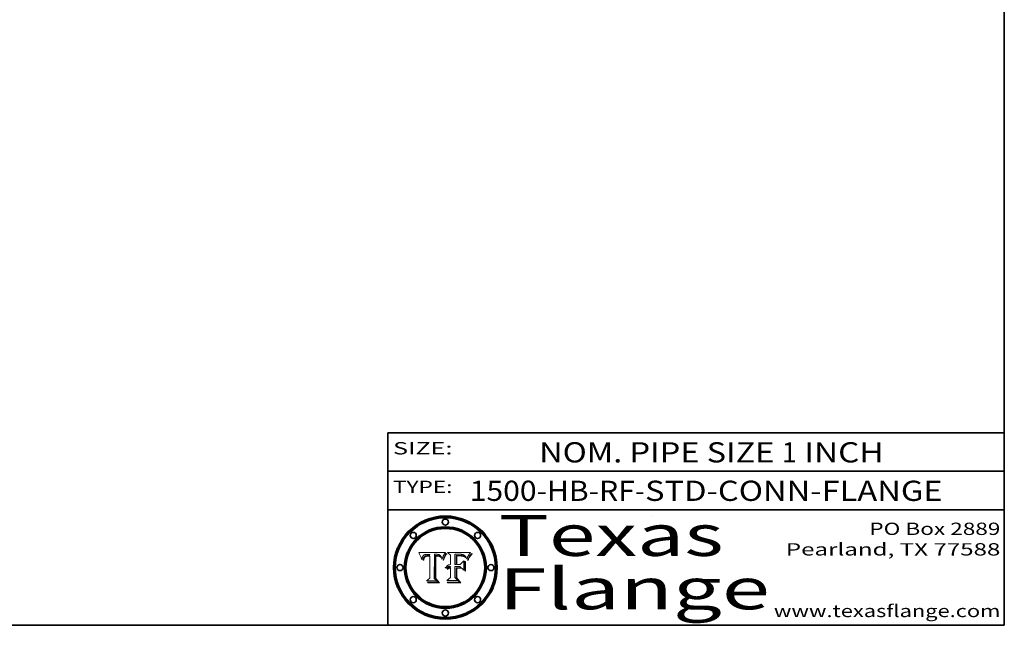
# Model space of a CAD drawing. Extents: x 0 to 10.8, y 0 to 8.2.
# Drawn here: x 6 to 10.8, y 0.2 to 3.2 of the extents above; entities that cross this region are included whole.
import ezdxf
from ezdxf.enums import TextEntityAlignment as Align

# ---------------------------------------------------------------- set-up
doc = ezdxf.new("R2010")
doc.units = 0
doc.header["$MEASUREMENT"] = 0
doc.layers.get('0').update_dxf_attribs({"lineweight": 13})
doc.layers.add('1', color=7, linetype='Continuous', lineweight=13)
doc.styles.get("Standard").update_dxf_attribs({"font": 'isocp.shx'})

# ---------------------------------------------------------------- blocks, each defined once
blk = doc.blocks.new('BLOCK1')
at = {"color": 7, "lineweight": 13, "ltscale": 0.03937}
for s, p, p2 in [('1500-HB-RF', (8.148529, 0.85583), (8.951564, 0.85583)), ('STD-CONN-FLANGE', (9.0015, 0.85583), (10.449807, 0.85583)), ('-', (8.953063, 0.85583), (9, 0.85583))]:
    blk.add_text(s, height=0.098425, dxfattribs=at).set_placement(p, p2, align=Align.FIT)
blk = doc.blocks.new('BLOCK2')
at = {"color": 7, "lineweight": 13, "ltscale": 0.03937}
for s, p, p2 in [('NOM. PIPE SIZE ', (8.486172, 1.043137), (9.666228, 1.043137)), ('1', (9.667728, 1.043137), (9.738845, 1.043137)), (' INCH', (9.740345, 1.043137), (10.16266, 1.043137))]:
    blk.add_text(s, height=0.098425, dxfattribs=at).set_placement(p, p2, align=Align.FIT)
blk = doc.blocks.new('BLOCK3')
at = {"color": 7, "lineweight": 13, "ltscale": 0.03937}
for s, p, p2 in [('PO Box 2889', (10.093103, 0.689966), (10.730818, 0.689966)), ('Pearland, TX 77588', (9.686702, 0.589966), (10.730818, 0.589966)), ('www.texasflange.com', (9.628644, 0.289966), (10.730818, 0.289966))]:
    blk.add_text(s, height=0.06, dxfattribs=at).set_placement(p, p2, align=Align.FIT)
blk = doc.blocks.new('BLOCK4')
at = {"color": 7, "lineweight": 13, "ltscale": 0.03937}
for s, p, p2 in [('Texas', (8.289209, 0.587871), (9.383692, 0.587871)), ('Flange', (8.289209, 0.327871), (9.608945, 0.327871))]:
    blk.add_text(s, height=0.2, dxfattribs=at).set_placement(p, p2, align=Align.FIT)
blk = doc.blocks.new('BLOCK5')
at = {"color": 7, "lineweight": 5, "ltscale": 0.00324}
blk.add_line((8.029831, 0.605292), (7.900255, 0.604209), dxfattribs=at)
at = {"color": 7, "lineweight": 5, "ltscale": 0.000103}
blk.add_line((7.900255, 0.604209), (7.902151, 0.600546), dxfattribs=at)
at = {"color": 7, "lineweight": 5, "ltscale": 0.0001}
blk.add_line((7.902151, 0.600546), (7.903945, 0.596951), dxfattribs=at)
at = {"color": 7, "lineweight": 5, "ltscale": 9.8e-05}
blk.add_line((7.903945, 0.596951), (7.905638, 0.593424), dxfattribs=at)
at = {"color": 7, "lineweight": 5, "ltscale": 9.5e-05}
for p, q in [((7.905638, 0.593424), (7.907229, 0.589967)), ((7.913659, 0.573722), (7.915938, 0.570681))]:
    blk.add_line(p, q, dxfattribs=at)
at = {"color": 7, "lineweight": 5, "ltscale": 9.3e-05}
blk.add_line((7.907229, 0.589967), (7.908719, 0.58658), dxfattribs=at)
at = {"color": 7, "lineweight": 5, "ltscale": 9e-05}
blk.add_line((7.908719, 0.58658), (7.910106, 0.583262), dxfattribs=at)
at = {"color": 7, "lineweight": 5, "ltscale": 8.7e-05}
blk.add_line((7.910106, 0.583262), (7.911392, 0.580013), dxfattribs=at)
at = {"color": 7, "lineweight": 5, "ltscale": 8.5e-05}
blk.add_line((7.911392, 0.580013), (7.912577, 0.576833), dxfattribs=at)
at = {"color": 7, "lineweight": 5, "ltscale": 8.2e-05}
blk.add_line((7.912577, 0.576833), (7.913659, 0.573722), dxfattribs=at)
at = {"color": 7, "lineweight": 5, "ltscale": 6.2e-05}
for p, q in [((7.916123, 0.573306), (7.916418, 0.575775)), ((8.011871, 0.576531), (8.012525, 0.574142)), ((7.921734, 0.569565), (7.921454, 0.567111))]:
    blk.add_line(p, q, dxfattribs=at)
at = {"color": 7, "lineweight": 5, "ltscale": 5.9e-05}
for p, q in [((7.916418, 0.575775), (7.916824, 0.578087)), ((8.011163, 0.578771), (8.011871, 0.576531))]:
    blk.add_line(p, q, dxfattribs=at)
at = {"color": 7, "lineweight": 5, "ltscale": 5.5e-05}
for p, q in [((7.916824, 0.578087), (7.917339, 0.580242)), ((7.951177, 0.595142), (7.953361, 0.594908)), ((7.988236, 0.595943), (7.990431, 0.595799)), ((7.922543, 0.574013), (7.922096, 0.571866))]:
    blk.add_line(p, q, dxfattribs=at)
at = {"color": 7, "lineweight": 5, "ltscale": 5.2e-05}
for p, q in [((7.917339, 0.580242), (7.917966, 0.58224)), ((7.923073, 0.576006), (7.922543, 0.574013)), ((7.990431, 0.595799), (7.992506, 0.595562)), ((8.014802, 0.574562), (8.015467, 0.576534))]:
    blk.add_line(p, q, dxfattribs=at)
at = {"color": 7, "lineweight": 5, "ltscale": 5e-05}
for p, q in [((7.917966, 0.58224), (7.918703, 0.584081)), ((7.938912, 0.589269), (7.936934, 0.588921)), ((7.94287, 0.595557), (7.944881, 0.595532)), ((8.008726, 0.584579), (8.009591, 0.582795))]:
    blk.add_line(p, q, dxfattribs=at)
at = {"color": 7, "lineweight": 5, "ltscale": 4.7e-05}
for p, q in [((7.918703, 0.584081), (7.919549, 0.585767)), ((7.936934, 0.588921), (7.935095, 0.588473)), ((7.994457, 0.595229), (7.996287, 0.5948)), ((8.007806, 0.586212), (8.008726, 0.584579)), ((8.01683, 0.580272), (8.017528, 0.582038))]:
    blk.add_line(p, q, dxfattribs=at)
at = {"color": 7, "lineweight": 5, "ltscale": 4.5e-05}
for p, q in [((7.919549, 0.585767), (7.920506, 0.587294)), ((7.935095, 0.588473), (7.933397, 0.587925)), ((7.937799, 0.586203), (7.939577, 0.586511)), ((7.996287, 0.5948), (7.997995, 0.594276)), ((7.92513, 0.573132), (7.925573, 0.574872))]:
    blk.add_line(p, q, dxfattribs=at)
at = {"color": 7, "lineweight": 5, "ltscale": 4.3e-05}
for p, q in [((7.920506, 0.587294), (7.921574, 0.588665)), ((7.92516, 0.581064), (7.924381, 0.579533)), ((7.997995, 0.594276), (7.99958, 0.593658)), ((8.018954, 0.58536), (8.019684, 0.586917))]:
    blk.add_line(p, q, dxfattribs=at)
at = {"color": 7, "lineweight": 5, "ltscale": 4.2e-05}
for p, q in [((7.921574, 0.588665), (7.922751, 0.58988)), ((7.922751, 0.58988), (7.924063, 0.590958)), ((7.925573, 0.574872), (7.926092, 0.57648)), ((7.933397, 0.587925), (7.931839, 0.587279)), ((7.936151, 0.585809), (7.937799, 0.586203)), ((8.00581, 0.589025), (8.006836, 0.587694)), ((8.019684, 0.586917), (8.020426, 0.588405))]:
    blk.add_line(p, q, dxfattribs=at)
at = {"color": 7, "lineweight": 5, "ltscale": 4.8e-05}
for p, q in [((7.923684, 0.577847), (7.923073, 0.576006)), ((7.927152, 0.592775), (7.92893, 0.593513)), ((7.939577, 0.586511), (7.941484, 0.58673)), ((7.924766, 0.571259), (7.92513, 0.573132))]:
    blk.add_line(p, q, dxfattribs=at)
at = {"color": 7, "lineweight": 5, "ltscale": 4.6e-05}
for p, q in [((7.924381, 0.579533), (7.923684, 0.577847)), ((7.92553, 0.591923), (7.927152, 0.592775)), ((8.017528, 0.582038), (8.018235, 0.583734))]:
    blk.add_line(p, q, dxfattribs=at)
at = {"color": 7, "lineweight": 5, "ltscale": 4.4e-05}
for p, q in [((7.924063, 0.590958), (7.92553, 0.591923)), ((8.006836, 0.587694), (8.007806, 0.586212)), ((8.018235, 0.583734), (8.018954, 0.58536)), ((8.029019, 0.60375), (8.029831, 0.605292))]:
    blk.add_line(p, q, dxfattribs=at)
at = {"color": 7, "lineweight": 5, "ltscale": 4.1e-05}
for p, q in [((7.926023, 0.582444), (7.92516, 0.581064)), ((7.99958, 0.593658), (8.001043, 0.592944))]:
    blk.add_line(p, q, dxfattribs=at)
at = {"color": 7, "lineweight": 5, "ltscale": 3.9e-05}
for p, q in [((7.926968, 0.58367), (7.926023, 0.582444)), ((8.001043, 0.592944), (8.002384, 0.592136))]:
    blk.add_line(p, q, dxfattribs=at)
at = {"color": 7, "lineweight": 5, "ltscale": 7.7e-05}
blk.add_line((7.926092, 0.57648), (7.92736, 0.579297), dxfattribs=at)
at = {"color": 7, "lineweight": 5, "ltscale": 7.4e-05}
blk.add_line((7.929138, 0.585687), (7.926968, 0.58367), dxfattribs=at)
at = {"color": 7, "lineweight": 5, "ltscale": 6.9e-05}
for p, q in [((7.92736, 0.579297), (7.928935, 0.581582)), ((7.930843, 0.583356), (7.93324, 0.584759))]:
    blk.add_line(p, q, dxfattribs=at)
at = {"color": 7, "lineweight": 5, "ltscale": 5.1e-05}
for p, q in [((7.92893, 0.593513), (7.930864, 0.594138)), ((7.941484, 0.58673), (7.943519, 0.58686)), ((7.944881, 0.595532), (7.946936, 0.595454)), ((8.015467, 0.576534), (8.016143, 0.578438)), ((7.924478, 0.569252), (7.924766, 0.571259))]:
    blk.add_line(p, q, dxfattribs=at)
at = {"color": 7, "lineweight": 5, "ltscale": 6.5e-05}
blk.add_line((7.928935, 0.581582), (7.930843, 0.583356), dxfattribs=at)
at = {"color": 7, "lineweight": 5, "ltscale": 3.8e-05}
for p, q in [((7.930418, 0.586532), (7.929138, 0.585687)), ((7.93324, 0.584759), (7.93463, 0.585327)), ((8.002384, 0.592136), (8.003601, 0.591231)), ((8.003601, 0.591231), (8.004733, 0.590204))]:
    blk.add_line(p, q, dxfattribs=at)
at = {"color": 7, "lineweight": 5, "ltscale": 4e-05}
for p, q in [((7.931839, 0.587279), (7.930418, 0.586532)), ((7.93463, 0.585327), (7.936151, 0.585809)), ((8.004733, 0.590204), (8.00581, 0.589025)), ((8.020426, 0.588405), (8.021177, 0.589826))]:
    blk.add_line(p, q, dxfattribs=at)
at = {"color": 7, "lineweight": 5, "ltscale": 5.4e-05}
for p, q in [((7.930864, 0.594138), (7.932953, 0.594648)), ((7.943519, 0.58686), (7.945682, 0.586905)), ((7.949034, 0.595323), (7.951177, 0.595142)), ((7.924266, 0.567111), (7.924478, 0.569252)), ((8.014147, 0.572519), (8.014802, 0.574562))]:
    blk.add_line(p, q, dxfattribs=at)
at = {"color": 7, "lineweight": 5, "ltscale": 5.7e-05}
for p, q in [((7.932953, 0.594648), (7.9352, 0.595046)), ((7.943286, 0.589667), (7.941029, 0.589518)), ((8.012525, 0.574142), (8.014147, 0.572519))]:
    blk.add_line(p, q, dxfattribs=at)
at = {"color": 7, "lineweight": 5, "ltscale": 6e-05}
for p, q in [((7.9352, 0.595046), (7.9376, 0.595331)), ((7.945682, 0.589716), (7.943286, 0.589667))]:
    blk.add_line(p, q, dxfattribs=at)
at = {"color": 7, "lineweight": 5, "ltscale": 6.4e-05}
blk.add_line((7.9376, 0.595331), (7.940158, 0.5955), dxfattribs=at)
at = {"color": 7, "lineweight": 5, "ltscale": 5.3e-05}
for p, q in [((7.941029, 0.589518), (7.938912, 0.589269)), ((7.946936, 0.595454), (7.949034, 0.595323)), ((8.009591, 0.582795), (8.010404, 0.580859))]:
    blk.add_line(p, q, dxfattribs=at)
at = {"color": 7, "lineweight": 5, "ltscale": 6.8e-05}
blk.add_line((7.940158, 0.5955), (7.94287, 0.595557), dxfattribs=at)
at = {"color": 7, "lineweight": 5, "ltscale": 0.000162}
blk.add_line((7.952171, 0.589608), (7.945682, 0.589716), dxfattribs=at)
at = {"color": 7, "lineweight": 5, "ltscale": 0.000192}
blk.add_line((7.945682, 0.586905), (7.953361, 0.586796), dxfattribs=at)
at = {"color": 7, "lineweight": 5, "ltscale": 0.000136}
blk.add_line((7.953361, 0.594908), (7.952171, 0.589608), dxfattribs=at)
at = {"color": 7, "lineweight": 5, "ltscale": 0.00269}
blk.add_line((7.953361, 0.586796), (7.953361, 0.479178), dxfattribs=at)
at = {"color": 7, "lineweight": 5, "ltscale": 0.002931}
blk.add_line((7.974885, 0.478313), (7.976183, 0.595557), dxfattribs=at)
at = {"color": 7, "lineweight": 5, "ltscale": 4.9e-05}
for p, q in [((7.976183, 0.595557), (7.97813, 0.595713)), ((7.97813, 0.595713), (7.980077, 0.595835)), ((7.980077, 0.595835), (7.982024, 0.59592)), ((7.982024, 0.59592), (7.983971, 0.595973)), ((7.983971, 0.595973), (7.985918, 0.595991)), ((7.992506, 0.595562), (7.994457, 0.595229)), ((8.016143, 0.578438), (8.01683, 0.580272))]:
    blk.add_line(p, q, dxfattribs=at)
at = {"color": 7, "lineweight": 5, "ltscale": 5.8e-05}
for p, q in [((7.985918, 0.595991), (7.988236, 0.595943)), ((7.922096, 0.571866), (7.921734, 0.569565))]:
    blk.add_line(p, q, dxfattribs=at)
at = {"color": 7, "lineweight": 5, "ltscale": 5.6e-05}
blk.add_line((8.010404, 0.580859), (8.011163, 0.578771), dxfattribs=at)
at = {"color": 7, "lineweight": 5, "ltscale": 0.0004}
blk.add_line((8.021177, 0.589826), (8.029019, 0.60375), dxfattribs=at)
at = {"color": 7, "lineweight": 5, "ltscale": 6.6e-05}
blk.add_line((7.915938, 0.570681), (7.916123, 0.573306), dxfattribs=at)
at = {"color": 7, "lineweight": 5, "ltscale": 7e-05}
blk.add_line((7.921454, 0.567111), (7.924266, 0.567111), dxfattribs=at)
at = {"color": 7, "lineweight": 5, "ltscale": 0.000493}
blk.add_line((7.953361, 0.479178), (7.93822, 0.466523), dxfattribs=at)
at = {"color": 7, "lineweight": 5, "ltscale": 0.001236}
blk.add_line((7.93822, 0.466523), (7.987647, 0.466523), dxfattribs=at)
at = {"color": 7, "lineweight": 5, "ltscale": 0.000434}
blk.add_line((7.987647, 0.466523), (7.974885, 0.478313), dxfattribs=at)
blk = doc.blocks.new('BLOCK6')
at = {"color": 7, "lineweight": 5, "ltscale": 0.000505}
blk.add_line((8.03978, 0.605292), (8.054382, 0.591339), dxfattribs=at)
at = {"color": 7, "lineweight": 5, "ltscale": 0.002807}
blk.add_line((8.152051, 0.605292), (8.03978, 0.605292), dxfattribs=at)
at = {"color": 7, "lineweight": 5, "ltscale": 0.001141}
blk.add_line((8.054382, 0.591339), (8.054382, 0.545696), dxfattribs=at)
at = {"color": 7, "lineweight": 5, "ltscale": 0.001265}
blk.add_line((8.076014, 0.545696), (8.076014, 0.596315), dxfattribs=at)
at = {"color": 7, "lineweight": 5, "ltscale": 0.0001}
blk.add_line((8.076014, 0.596315), (8.080016, 0.596207), dxfattribs=at)
at = {"color": 7, "lineweight": 5, "ltscale": 0.000262}
blk.add_line((8.080016, 0.596207), (8.090507, 0.596099), dxfattribs=at)
at = {"color": 7, "lineweight": 5, "ltscale": 7.8e-05}
for p, q in [((8.085749, 0.590474), (8.082612, 0.590366)), ((8.117954, 0.587933), (8.115029, 0.588965))]:
    blk.add_line(p, q, dxfattribs=at)
at = {"color": 7, "lineweight": 5, "ltscale": 0.001117}
blk.add_line((8.082612, 0.590366), (8.082612, 0.545696), dxfattribs=at)
at = {"color": 7, "lineweight": 5, "ltscale": 6.7e-05}
for p, q in [((8.085316, 0.587445), (8.087994, 0.58764)), ((8.120915, 0.584246), (8.123219, 0.582873)), ((8.036938, 0.537626), (8.03538, 0.535451)), ((8.043013, 0.542615), (8.040755, 0.541208))]:
    blk.add_line(p, q, dxfattribs=at)
at = {"color": 7, "lineweight": 5, "ltscale": 0.001044}
blk.add_line((8.085316, 0.545696), (8.085316, 0.587445), dxfattribs=at)
at = {"color": 7, "lineweight": 5, "ltscale": 6.8e-05}
for p, q in [((8.088465, 0.590591), (8.085749, 0.590474)), ((8.122807, 0.58518), (8.120546, 0.586671))]:
    blk.add_line(p, q, dxfattribs=at)
at = {"color": 7, "lineweight": 5, "ltscale": 6.3e-05}
for p, q in [((8.087994, 0.58764), (8.090491, 0.587792)), ((8.09689, 0.587987), (8.099417, 0.587969)), ((8.126338, 0.581511), (8.124737, 0.583461)), ((8.127607, 0.579333), (8.126338, 0.581511))]:
    blk.add_line(p, q, dxfattribs=at)
at = {"color": 7, "lineweight": 5, "ltscale": 7e-05}
for p, q in [((8.091251, 0.590682), (8.088465, 0.590591)), ((8.130044, 0.580736), (8.131463, 0.578313))]:
    blk.add_line(p, q, dxfattribs=at)
at = {"color": 7, "lineweight": 5, "ltscale": 5.8e-05}
for p, q in [((8.090491, 0.587792), (8.092805, 0.5879)), ((8.110827, 0.595125), (8.113085, 0.594648)), ((8.134311, 0.572844), (8.135177, 0.575007))]:
    blk.add_line(p, q, dxfattribs=at)
at = {"color": 7, "lineweight": 5, "ltscale": 0.000154}
blk.add_line((8.090507, 0.596099), (8.096672, 0.596207), dxfattribs=at)
at = {"color": 7, "lineweight": 5, "ltscale": 7.1e-05}
for p, q in [((8.094107, 0.590747), (8.091251, 0.590682)), ((8.102909, 0.596033), (8.10574, 0.595817)), ((8.113329, 0.586844), (8.116087, 0.586202)), ((8.140617, 0.587735), (8.14189, 0.590261))]:
    blk.add_line(p, q, dxfattribs=at)
at = {"color": 7, "lineweight": 5, "ltscale": 5.3e-05}
for p, q in [((8.092805, 0.5879), (8.094938, 0.587964)), ((8.104068, 0.587826), (8.106191, 0.5877)), ((8.124398, 0.58835), (8.125804, 0.586758)), ((8.136889, 0.57926), (8.137697, 0.581201))]:
    blk.add_line(p, q, dxfattribs=at)
at = {"color": 7, "lineweight": 5, "ltscale": 7.3e-05}
blk.add_line((8.097032, 0.590786), (8.094107, 0.590747), dxfattribs=at)
at = {"color": 7, "lineweight": 5, "ltscale": 4.9e-05}
for p, q in [((8.094938, 0.587964), (8.09689, 0.587987)), ((8.122994, 0.589734), (8.124398, 0.58835)), ((8.137697, 0.581201), (8.138474, 0.583019)), ((8.148372, 0.600311), (8.149522, 0.601895)), ((8.038381, 0.532799), (8.04004, 0.533868)), ((8.047222, 0.536498), (8.049152, 0.536744)), ((8.052347, 0.531458), (8.050394, 0.531249))]:
    blk.add_line(p, q, dxfattribs=at)
at = {"color": 7, "lineweight": 5, "ltscale": 8e-05}
for p, q in [((8.096672, 0.596207), (8.099887, 0.596163)), ((8.054382, 0.545696), (8.051189, 0.545309))]:
    blk.add_line(p, q, dxfattribs=at)
at = {"color": 7, "lineweight": 5, "ltscale": 7.5e-05}
for p, q in [((8.100026, 0.590798), (8.097032, 0.590786)), ((8.131463, 0.578313), (8.132887, 0.575682))]:
    blk.add_line(p, q, dxfattribs=at)
at = {"color": 7, "lineweight": 5, "ltscale": 6e-05}
blk.add_line((8.099417, 0.587969), (8.101811, 0.587915), dxfattribs=at)
at = {"color": 7, "lineweight": 5, "ltscale": 7.6e-05}
for p, q in [((8.099887, 0.596163), (8.102909, 0.596033)), ((8.051189, 0.545309), (8.048231, 0.544665))]:
    blk.add_line(p, q, dxfattribs=at)
at = {"color": 7, "lineweight": 5, "ltscale": 0.000106}
blk.add_line((8.104273, 0.590684), (8.100026, 0.590798), dxfattribs=at)
at = {"color": 7, "lineweight": 5, "ltscale": 5.6e-05}
for p, q in [((8.101811, 0.587915), (8.104068, 0.587826)), ((8.136049, 0.577196), (8.136889, 0.57926))]:
    blk.add_line(p, q, dxfattribs=at)
at = {"color": 7, "lineweight": 5, "ltscale": 9.8e-05}
blk.add_line((8.108189, 0.59034), (8.104273, 0.590684), dxfattribs=at)
at = {"color": 7, "lineweight": 5, "ltscale": 6.6e-05}
for p, q in [((8.10574, 0.595817), (8.108379, 0.595514)), ((8.118538, 0.585356), (8.120915, 0.584246)), ((8.128628, 0.582951), (8.130044, 0.580736)), ((8.03873, 0.539544), (8.036938, 0.537626)), ((8.040755, 0.541208), (8.03873, 0.539544))]:
    blk.add_line(p, q, dxfattribs=at)
at = {"color": 7, "lineweight": 5, "ltscale": 5e-05}
for p, q in [((8.106191, 0.5877), (8.108179, 0.58754)), ((8.11515, 0.594086), (8.117024, 0.593438)), ((8.049152, 0.536744), (8.051138, 0.536826))]:
    blk.add_line(p, q, dxfattribs=at)
at = {"color": 7, "lineweight": 5, "ltscale": 4.7e-05}
for p, q in [((8.108179, 0.58754), (8.110031, 0.587343)), ((8.032967, 0.530337), (8.033725, 0.528606))]:
    blk.add_line(p, q, dxfattribs=at)
at = {"color": 7, "lineweight": 5, "ltscale": 9.1e-05}
blk.add_line((8.111775, 0.589767), (8.108189, 0.59034), dxfattribs=at)
at = {"color": 7, "lineweight": 5, "ltscale": 6.2e-05}
blk.add_line((8.108379, 0.595514), (8.110827, 0.595125), dxfattribs=at)
at = {"color": 7, "lineweight": 5, "ltscale": 4.3e-05}
for p, q in [((8.110031, 0.587343), (8.111747, 0.587112)), ((8.118707, 0.592701), (8.120198, 0.591881)), ((8.120198, 0.591881), (8.121594, 0.59091)), ((8.13922, 0.584714), (8.139935, 0.586286))]:
    blk.add_line(p, q, dxfattribs=at)
at = {"color": 7, "lineweight": 5, "ltscale": 4e-05}
for p, q in [((8.111747, 0.587112), (8.113329, 0.586844)), ((8.139935, 0.586286), (8.140617, 0.587735)), ((8.046567, 0.527039), (8.048048, 0.527603)), ((8.048048, 0.527603), (8.049571, 0.528042)), ((8.049571, 0.528042), (8.051134, 0.528356)), ((8.051134, 0.528356), (8.052737, 0.528543)), ((8.052773, 0.536748), (8.054382, 0.53661)), ((8.045129, 0.526349), (8.046567, 0.527039))]:
    blk.add_line(p, q, dxfattribs=at)
at = {"color": 7, "lineweight": 5, "ltscale": 8.4e-05}
blk.add_line((8.115029, 0.588965), (8.111775, 0.589767), dxfattribs=at)
at = {"color": 7, "lineweight": 5, "ltscale": 5.4e-05}
for p, q in [((8.113085, 0.594648), (8.11515, 0.594086)), ((8.150747, 0.603555), (8.152051, 0.605292)), ((8.033725, 0.528606), (8.035222, 0.530168))]:
    blk.add_line(p, q, dxfattribs=at)
at = {"color": 7, "lineweight": 5, "ltscale": 6.5e-05}
for p, q in [((8.116087, 0.586202), (8.118538, 0.585356)), ((8.124737, 0.583461), (8.122807, 0.58518))]:
    blk.add_line(p, q, dxfattribs=at)
at = {"color": 7, "lineweight": 5, "ltscale": 4.6e-05}
for p, q in [((8.117024, 0.593438), (8.118707, 0.592701)), ((8.121594, 0.59091), (8.122994, 0.589734)), ((8.138474, 0.583019), (8.13922, 0.584714)), ((8.1473, 0.598802), (8.148372, 0.600311)), ((8.048522, 0.530904), (8.046733, 0.53042)), ((8.039021, 0.52592), (8.037725, 0.524604))]:
    blk.add_line(p, q, dxfattribs=at)
at = {"color": 7, "lineweight": 5, "ltscale": 7.2e-05}
for p, q in [((8.120546, 0.586671), (8.117954, 0.587933)), ((8.125449, 0.581235), (8.127607, 0.579333)), ((8.034058, 0.533022), (8.032967, 0.530337)), ((8.048231, 0.544665), (8.045504, 0.543768))]:
    blk.add_line(p, q, dxfattribs=at)
at = {"color": 7, "lineweight": 5, "ltscale": 6.9e-05}
for p, q in [((8.123219, 0.582873), (8.125449, 0.581235)), ((8.143089, 0.592394), (8.144543, 0.594729)), ((8.03538, 0.535451), (8.034058, 0.533022)), ((8.045504, 0.543768), (8.043013, 0.542615))]:
    blk.add_line(p, q, dxfattribs=at)
at = {"color": 7, "lineweight": 5, "ltscale": 5.7e-05}
blk.add_line((8.125804, 0.586758), (8.127215, 0.584958), dxfattribs=at)
at = {"color": 7, "lineweight": 5, "ltscale": 6.1e-05}
for p, q in [((8.127215, 0.584958), (8.128628, 0.582951)), ((8.14189, 0.590261), (8.143089, 0.592394))]:
    blk.add_line(p, q, dxfattribs=at)
at = {"color": 7, "lineweight": 5, "ltscale": 7.9e-05}
blk.add_line((8.132887, 0.575682), (8.134311, 0.572844), dxfattribs=at)
at = {"color": 7, "lineweight": 5, "ltscale": 5.9e-05}
blk.add_line((8.135177, 0.575007), (8.136049, 0.577196), dxfattribs=at)
at = {"color": 7, "lineweight": 5, "ltscale": 3.8e-05}
blk.add_line((8.144543, 0.594729), (8.145386, 0.596012), dxfattribs=at)
at = {"color": 7, "lineweight": 5, "ltscale": 4.1e-05}
for p, q in [((8.145386, 0.596012), (8.146304, 0.597369)), ((8.051138, 0.536826), (8.052773, 0.536748)), ((8.052737, 0.528543), (8.054382, 0.528606)), ((8.042372, 0.524592), (8.04373, 0.525533)), ((8.04373, 0.525533), (8.045129, 0.526349))]:
    blk.add_line(p, q, dxfattribs=at)
at = {"color": 7, "lineweight": 5, "ltscale": 4.4e-05}
for p, q in [((8.146304, 0.597369), (8.1473, 0.598802)), ((8.03978, 0.522333), (8.041057, 0.523526))]:
    blk.add_line(p, q, dxfattribs=at)
at = {"color": 7, "lineweight": 5, "ltscale": 5.2e-05}
for p, q in [((8.149522, 0.601895), (8.150747, 0.603555)), ((8.035222, 0.530168), (8.036774, 0.531566))]:
    blk.add_line(p, q, dxfattribs=at)
at = {"color": 7, "lineweight": 5, "ltscale": 5.1e-05}
for p, q in [((8.036774, 0.531566), (8.038381, 0.532799)), ((8.054382, 0.531527), (8.052347, 0.531458))]:
    blk.add_line(p, q, dxfattribs=at)
at = {"color": 7, "lineweight": 5, "ltscale": 4.8e-05}
for p, q in [((8.04004, 0.533868), (8.041754, 0.534771)), ((8.041754, 0.534771), (8.043522, 0.535512)), ((8.043522, 0.535512), (8.045345, 0.536087)), ((8.045345, 0.536087), (8.047222, 0.536498)), ((8.050394, 0.531249), (8.048522, 0.530904))]:
    blk.add_line(p, q, dxfattribs=at)
at = {"color": 7, "lineweight": 5, "ltscale": 4.5e-05}
for p, q in [((8.041859, 0.528135), (8.0404, 0.527097)), ((8.043403, 0.529035), (8.041859, 0.528135)), ((8.045027, 0.529796), (8.043403, 0.529035)), ((8.046733, 0.53042), (8.045027, 0.529796)), ((8.0404, 0.527097), (8.039021, 0.52592))]:
    blk.add_line(p, q, dxfattribs=at)
at = {"color": 7, "lineweight": 5, "ltscale": 0.000127}
blk.add_line((8.054382, 0.53661), (8.054382, 0.531527), dxfattribs=at)
at = {"color": 7, "lineweight": 5, "ltscale": 0.001163}
blk.add_line((8.054382, 0.528606), (8.054382, 0.482097), dxfattribs=at)
at = {"color": 7, "lineweight": 5, "ltscale": 0.000165}
blk.add_line((8.082612, 0.545696), (8.076014, 0.545696), dxfattribs=at)
at = {"color": 7, "lineweight": 5, "ltscale": 0.001363}
blk.add_line((8.076014, 0.482097), (8.076014, 0.53661), dxfattribs=at)
at = {"color": 7, "lineweight": 5, "ltscale": 0.000619}
blk.add_line((8.076014, 0.53661), (8.100782, 0.53661), dxfattribs=at)
at = {"color": 7, "lineweight": 5, "ltscale": 0.000408}
blk.add_line((8.101647, 0.545696), (8.085316, 0.545696), dxfattribs=at)
at = {"color": 7, "lineweight": 5, "ltscale": 0.000639}
blk.add_line((8.100782, 0.53661), (8.118953, 0.518655), dxfattribs=at)
at = {"color": 7, "lineweight": 5, "ltscale": 0.000629}
blk.add_line((8.118953, 0.563975), (8.101647, 0.545696), dxfattribs=at)
at = {"color": 7, "lineweight": 5, "ltscale": 0.001133}
blk.add_line((8.118953, 0.518655), (8.118953, 0.563975), dxfattribs=at)
at = {"color": 7, "lineweight": 5, "ltscale": 0.000564}
blk.add_line((8.054382, 0.482097), (8.036753, 0.468038), dxfattribs=at)
at = {"color": 7, "lineweight": 5, "ltscale": 7.7e-05}
blk.add_line((8.037725, 0.524604), (8.03978, 0.522333), dxfattribs=at)
at = {"color": 7, "lineweight": 5, "ltscale": 4.2e-05}
blk.add_line((8.041057, 0.523526), (8.042372, 0.524592), dxfattribs=at)
at = {"color": 7, "lineweight": 5, "ltscale": 0.000493}
blk.add_line((8.089859, 0.468038), (8.076014, 0.482097), dxfattribs=at)
at = {"color": 7, "lineweight": 5, "ltscale": 0.001328}
blk.add_line((8.036753, 0.468038), (8.089859, 0.468038), dxfattribs=at)

msp = doc.modelspace()

# ---------------------------------------------------------------- linework, layer by layer
at = {"color": 7, "lineweight": 13, "ltscale": 0.03937}
for points in [[(8.029831, 0.605292), (8.029019, 0.60375), (8.021177, 0.589826), (8.020426, 0.588405), (8.019684, 0.586917), (8.018954, 0.58536), (8.018235, 0.583734), (8.017528, 0.582038), (8.01683, 0.580272), (8.016143, 0.578438), (8.015467, 0.576534), (8.014802, 0.574562), (8.014147, 0.572519), (8.012525, 0.574142), (8.011871, 0.576531), (8.011163, 0.578771), (8.010404, 0.580859), (8.009591, 0.582795), (8.008726, 0.584579), (8.007806, 0.586212), (8.006836, 0.587694), (8.00581, 0.589025), (8.004733, 0.590204), (8.003601, 0.591231), (8.002384, 0.592136), (8.001043, 0.592944), (7.99958, 0.593658), (7.997995, 0.594276), (7.996287, 0.5948), (7.994457, 0.595229), (7.992506, 0.595562), (7.990431, 0.595799), (7.988236, 0.595943), (7.985918, 0.595991), (7.983971, 0.595973), (7.982024, 0.59592), (7.980077, 0.595835), (7.97813, 0.595713), (7.976183, 0.595557), (7.974885, 0.478313), (7.987647, 0.466523), (7.93822, 0.466523), (7.953361, 0.479178), (7.953361, 0.586796), (7.945682, 0.586905), (7.943519, 0.58686), (7.941484, 0.58673), (7.939577, 0.586511), (7.937799, 0.586203), (7.936151, 0.585809), (7.93463, 0.585327), (7.93324, 0.584759), (7.930843, 0.583356), (7.928935, 0.581582), (7.92736, 0.579297), (7.926092, 0.57648), (7.925573, 0.574872), (7.92513, 0.573132), (7.924766, 0.571259), (7.924478, 0.569252), (7.924266, 0.567111), (7.921454, 0.567111), (7.921734, 0.569565), (7.922096, 0.571866), (7.922543, 0.574013), (7.923073, 0.576006), (7.923684, 0.577847), (7.924381, 0.579533), (7.92516, 0.581064), (7.926023, 0.582444), (7.926968, 0.58367), (7.929138, 0.585687), (7.930418, 0.586532), (7.931839, 0.587279), (7.933397, 0.587925), (7.935095, 0.588473), (7.936934, 0.588921), (7.938912, 0.589269), (7.941029, 0.589518), (7.943286, 0.589667), (7.945682, 0.589716), (7.952171, 0.589608), (7.953361, 0.594908), (7.951177, 0.595142), (7.949034, 0.595323), (7.946936, 0.595454), (7.944881, 0.595532), (7.94287, 0.595557), (7.940158, 0.5955), (7.9376, 0.595331), (7.9352, 0.595046), (7.932953, 0.594648), (7.930864, 0.594138), (7.92893, 0.593513), (7.927152, 0.592775), (7.92553, 0.591923), (7.924063, 0.590958), (7.922751, 0.58988), (7.921574, 0.588665), (7.920506, 0.587294), (7.919549, 0.585767), (7.918703, 0.584081), (7.917966, 0.58224), (7.917339, 0.580242), (7.916824, 0.578087), (7.916418, 0.575775), (7.916123, 0.573306), (7.915938, 0.570681), (7.913659, 0.573722), (7.912577, 0.576833), (7.911392, 0.580013), (7.910106, 0.583262), (7.908719, 0.58658), (7.907229, 0.589967), (7.905638, 0.593424), (7.903945, 0.596951), (7.902151, 0.600546), (7.900255, 0.604209)], [(8.007766, 0.581604), (8.006072, 0.582632), (8.004322, 0.583551), (8.002516, 0.584363), (8.000652, 0.585066), (7.998734, 0.58566), (7.996758, 0.586148), (7.994728, 0.586526), (7.992641, 0.586796), (7.990496, 0.586959), (7.988297, 0.587013), (7.986785, 0.586983), (7.985234, 0.586896), (7.983644, 0.586751), (7.983538, 0.477987), (8.000735, 0.457653), (7.945466, 0.457653), (7.942978, 0.460574), (7.994786, 0.460574), (7.980293, 0.477123), (7.980293, 0.589826), (7.986134, 0.589934), (7.988171, 0.589916), (7.990086, 0.589866), (7.991879, 0.589782), (7.993549, 0.589665), (7.995098, 0.589514), (7.997828, 0.589112), (8.000069, 0.588575), (8.001862, 0.587888), (8.003455, 0.586953), (8.004886, 0.585755), (8.006157, 0.584294), (8.007269, 0.582567)], [(8.036644, 0.598478), (8.035144, 0.596448), (8.033629, 0.594168), (8.032099, 0.591638), (8.030552, 0.588855), (8.028992, 0.585822), (8.027416, 0.582539), (8.025824, 0.579005), (8.024219, 0.575219), (8.022597, 0.571182), (8.020961, 0.566895), (8.018149, 0.567869), (8.020069, 0.573183), (8.021652, 0.577253), (8.023227, 0.581049), (8.024791, 0.584573), (8.026342, 0.587825), (8.027884, 0.590802), (8.029413, 0.593508), (8.030933, 0.595943), (8.032442, 0.598104), (8.03394, 0.599991)], [(8.03978, 0.605292), (8.152051, 0.605292), (8.150747, 0.603555), (8.149522, 0.601895), (8.148372, 0.600311), (8.1473, 0.598802), (8.146304, 0.597369), (8.145386, 0.596012), (8.144543, 0.594729), (8.143089, 0.592394), (8.14189, 0.590261), (8.140617, 0.587735), (8.139935, 0.586286), (8.13922, 0.584714), (8.138474, 0.583019), (8.137697, 0.581201), (8.136889, 0.57926), (8.136049, 0.577196), (8.135177, 0.575007), (8.134311, 0.572844), (8.132887, 0.575682), (8.131463, 0.578313), (8.130044, 0.580736), (8.128628, 0.582951), (8.127215, 0.584958), (8.125804, 0.586758), (8.124398, 0.58835), (8.122994, 0.589734), (8.121594, 0.59091), (8.120198, 0.591881), (8.118707, 0.592701), (8.117024, 0.593438), (8.11515, 0.594086), (8.113085, 0.594648), (8.110827, 0.595125), (8.108379, 0.595514), (8.10574, 0.595817), (8.102909, 0.596033), (8.099887, 0.596163), (8.096672, 0.596207), (8.090507, 0.596099), (8.080016, 0.596207), (8.076014, 0.596315), (8.076014, 0.545696), (8.082612, 0.545696), (8.082612, 0.590366), (8.085749, 0.590474), (8.088465, 0.590591), (8.091251, 0.590682), (8.094107, 0.590747), (8.097032, 0.590786), (8.100026, 0.590798), (8.104273, 0.590684), (8.108189, 0.59034), (8.111775, 0.589767), (8.115029, 0.588965), (8.117954, 0.587933), (8.120546, 0.586671), (8.122807, 0.58518), (8.124737, 0.583461), (8.126338, 0.581511), (8.127607, 0.579333), (8.125449, 0.581235), (8.123219, 0.582873), (8.120915, 0.584246), (8.118538, 0.585356), (8.116087, 0.586202), (8.113329, 0.586844), (8.111747, 0.587112), (8.110031, 0.587343), (8.108179, 0.58754), (8.106191, 0.5877), (8.104068, 0.587826), (8.101811, 0.587915), (8.099417, 0.587969), (8.09689, 0.587987), (8.094938, 0.587964), (8.092805, 0.5879), (8.090491, 0.587792), (8.087994, 0.58764), (8.085316, 0.587445), (8.085316, 0.545696), (8.101647, 0.545696), (8.118953, 0.563975), (8.118953, 0.518655), (8.100782, 0.53661), (8.076014, 0.53661), (8.076014, 0.482097), (8.089859, 0.468038), (8.036753, 0.468038), (8.054382, 0.482097), (8.054382, 0.528606), (8.052737, 0.528543), (8.051134, 0.528356), (8.049571, 0.528042), (8.048048, 0.527603), (8.046567, 0.527039), (8.045129, 0.526349), (8.04373, 0.525533), (8.042372, 0.524592), (8.041057, 0.523526), (8.03978, 0.522333), (8.037725, 0.524604), (8.039021, 0.52592), (8.0404, 0.527097), (8.041859, 0.528135), (8.043403, 0.529035), (8.045027, 0.529796), (8.046733, 0.53042), (8.048522, 0.530904), (8.050394, 0.531249), (8.052347, 0.531458), (8.054382, 0.531527), (8.054382, 0.53661), (8.052773, 0.536748), (8.051138, 0.536826), (8.049152, 0.536744), (8.047222, 0.536498), (8.045345, 0.536087), (8.043522, 0.535512), (8.041754, 0.534771), (8.04004, 0.533868), (8.038381, 0.532799), (8.036774, 0.531566), (8.035222, 0.530168), (8.033725, 0.528606), (8.032967, 0.530337), (8.034058, 0.533022), (8.03538, 0.535451), (8.036938, 0.537626), (8.03873, 0.539544), (8.040755, 0.541208), (8.043013, 0.542615), (8.045504, 0.543768), (8.048231, 0.544665), (8.051189, 0.545309), (8.054382, 0.545696), (8.054382, 0.591339)], [(8.160271, 0.598694), (8.157292, 0.595112), (8.154542, 0.59159), (8.152022, 0.588129), (8.149732, 0.584729), (8.147671, 0.581388), (8.145838, 0.578109), (8.144234, 0.57489), (8.142862, 0.571733), (8.141717, 0.568634), (8.140802, 0.565596), (8.138531, 0.567111), (8.139469, 0.570503), (8.140637, 0.573882), (8.142038, 0.577251), (8.14367, 0.58061), (8.145533, 0.583958), (8.147629, 0.587294), (8.149955, 0.590619), (8.152513, 0.593936), (8.155303, 0.597239), (8.158324, 0.600533)], [(8.107488, 0.527525), (8.085316, 0.527525), (8.085316, 0.481233), (8.104352, 0.457653), (8.041727, 0.457653), (8.039024, 0.460574), (8.098295, 0.460574), (8.082612, 0.479934), (8.082612, 0.530445), (8.104352, 0.530445)], [(8.126849, 0.560189), (8.126849, 0.513464), (8.124036, 0.515087), (8.124036, 0.561812)]]:
    msp.add_lwpolyline(points, close=True, dxfattribs=at)
at = {"color": 7, "lineweight": 70, "ltscale": 0.03937}
for radius in [0.2475, 0.195]:
    msp.add_circle((8.029755, 0.53125), radius, dxfattribs=at)
at = {"color": 7, "lineweight": 35, "ltscale": 0.03937}
for centre in [(8.029755, 0.7525), (7.873308, 0.687697), (8.186202, 0.687697), (7.808505, 0.53125), (8.251005, 0.53125), (7.873308, 0.374803), (8.186202, 0.374803), (8.029755, 0.31)]:
    msp.add_circle(centre, 0.015, dxfattribs=at)
at = {"color": 7, "lineweight": 5, "ltscale": 0.03937}
msp.add_point((8.029755, 0.53125), dxfattribs=at)
at = {"layer": '1', "color": 7, "lineweight": 35, "ltscale": 0.03937}
for p, q in [((10.75, 8.25), (10.75, 0.25)), ((7.75, 1.1875), (10.75, 1.1875)), ((7.75, 1.1875), (7.75, 0.25)), ((7.75, 1), (10.75, 1)), ((7.75, 0.8125), (10.75, 0.8125)), ((0.25, 0.25), (10.75, 0.25))]:
    msp.add_line(p, q, dxfattribs=at)
at = {"layer": '1', "color": 7, "lineweight": 35, "ltscale": 3.2e-05}
msp.add_line((9.035676, 0.778761), (9.036922, 0.778449), dxfattribs=at)

# ---------------------------------------------------------------- block references
at = {"lineweight": 0}
for name in ['BLOCK2', 'BLOCK1', 'BLOCK4', 'BLOCK3', 'BLOCK5', 'BLOCK6']:
    msp.add_blockref(name, (0, 0), dxfattribs=at)

# ---------------------------------------------------------------- texts
at = {"color": 7, "lineweight": 13, "ltscale": 0.03937}
for s, p, p2 in [('SIZE:', (7.774762, 1.08216), (8.064134, 1.08216)), ('TYPE:', (7.774762, 0.894218), (8.064134, 0.894218))]:
    msp.add_text(s, height=0.06, dxfattribs=at).set_placement(p, p2, align=Align.FIT)

doc.saveas('drawing.dxf')
